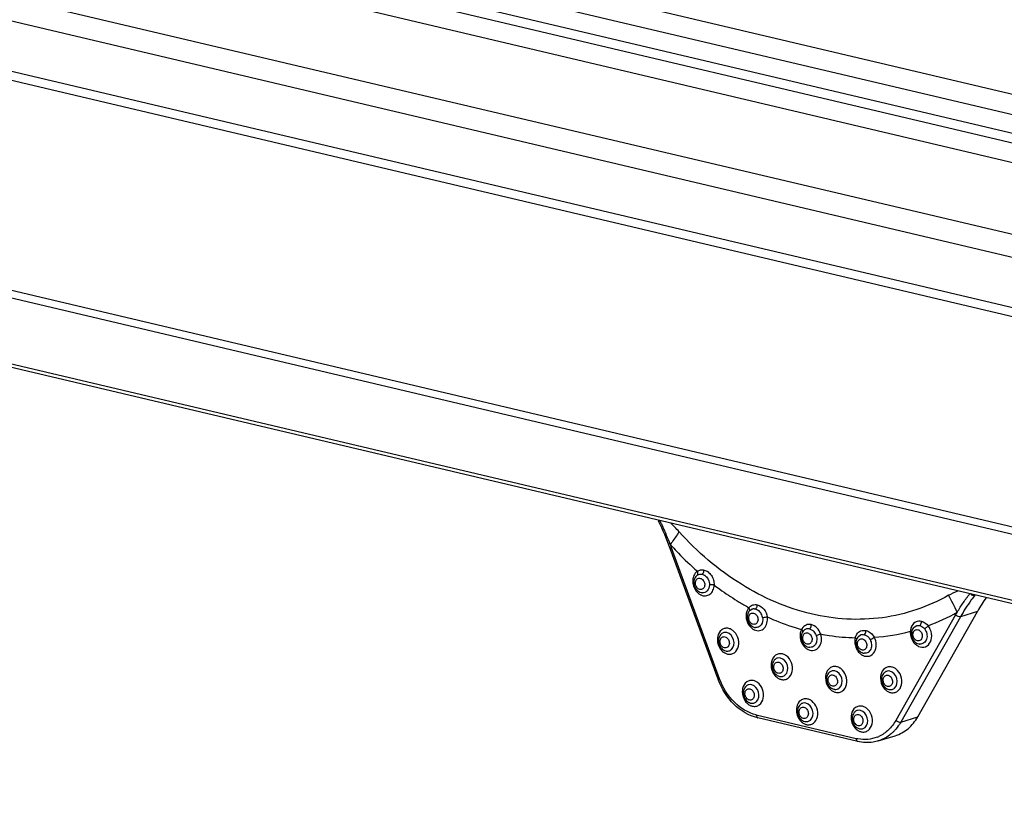
# Model space of a CAD drawing. Units: millimetres. Extents: x 0 to 2970, y 0 to 2100.
# Drawn here: x 473 to 524, y 185 to 226 of the extents above; entities that cross this region are included whole.
import ezdxf

# ---------------------------------------------------------------- set-up
doc = ezdxf.new("R2010")
doc.units = ezdxf.units.MM

msp = doc.modelspace()

# ---------------------------------------------------------------- linework, layer by layer
at = {"color": 7, "linetype": 'Continuous'}
for p, q in [((241.106, 286.025), (573.927, 207.434)), ((241.834, 286.349), (574.69, 207.751)), ((240.632, 285.12), (573.453, 206.53)), ((561.988, 212.759), (261.151, 283.797)), ((560.524, 212.044), (259.3, 283.173)), ((239.479, 281.655), (574.235, 202.608)), ((239.75, 280.399), (574.516, 201.349)), ((241.843, 277.298), (576.721, 198.222)), ((241.947, 276.796), (576.838, 197.717)), ((468.967, 212.28), (564.644, 189.688)), ((469.024, 211.877), (564.703, 189.284)), ((470.83, 208.02), (565.992, 185.549)), ((471.059, 207.791), (566.222, 185.319)), ((508.991, 191.292), (506.503, 198.085)), ((509.061, 191.324), (506.573, 198.117)), ((507.915, 196.706), (507.881, 196.68)), ((521.328, 194.633), (518.225, 189.16)), ((521.582, 194.544), (518.479, 189.071)), ((519.362, 189.344), (522.465, 194.817)), ((522.465, 194.817), (521.582, 194.544)), ((519.171, 194.003), (519.307, 194.079)), ((519.171, 194.003), (519.171, 194.003)), ((513.453, 193.841), (513.452, 193.84)), ((516.292, 193.532), (516.293, 193.533)), ((516.293, 193.533), (516.367, 193.583)), ((516.595, 193.601), (516.58, 193.605)), ((510.975, 189.446), (516.169, 188.22)), ((516.241, 188.061), (511.046, 189.288)), ((518.479, 189.071), (519.362, 189.344)), ((517.309, 188.091), (518.192, 188.364))]:
    msp.add_line(p, q, dxfattribs=at)
for centre, radius, start, end in [((492.287, 192.882), 15.138, 20.1025, 25.9742), ((492.873, 192.979), 14.634, 21.3091, 25.2305), ((492.17, 192.845), 15.338, 20.5825, 20.8208), ((519.587, 210.068), 17.597, 221.9854, 222.4832), ((492.051, 192.8), 15.465, 20.3467, 20.5831), ((492.073, 192.808), 15.441, 20.1098, 20.3466), ((508.024, 196.29), 0.482, 51.4228, 55.8005), ((508.046, 196.318), 0.446, 48.2591, 51.4383), ((508.36, 196.235), 0.621, 233.4434, 240.922), ((508.341, 196.202), 0.583, 240.9495, 245.4053), ((509.53, 189.237), 13.109, 25.0024, 29.3047), ((530.912, 190.033), 9.708, 145.3962, 150.4743), ((517.57, 207.642), 14.432, 238.2473, 238.7537), ((517.44, 207.426), 14.18, 238.7482, 241.1013), ((510.85, 194.643), 0.306, 98.1968, 109.8836), ((510.857, 194.609), 0.339, 89.08, 98.4827), ((510.833, 194.428), 0.473, 8.0313, 11.5705), ((516.369, 203.633), 10.19, 290.2614, 299.6529), ((530.09, 189.666), 10.073, 149.5081, 150.4533), ((511.126, 194.425), 0.619, 233.4437, 241.1876), ((511.108, 194.393), 0.582, 241.2159, 245.7364), ((513.889, 193.588), 0.635, 148.8897, 152.7348), ((519.491, 193.832), 0.498, 150.7212, 158.2759), ((516.505, 193.303), 0.313, 110.3369, 116.2579), ((516.503, 193.307), 0.308, 104.4752, 110.3554), ((516.502, 193.312), 0.303, 98.4052, 104.4428), ((516.39, 203.648), 10.198, 273.9887, 284.6915), ((519.759, 193.724), 0.785, 175.6924, 179.705), ((513.934, 193.396), 0.62, 233.4436, 241.0436), ((513.915, 193.364), 0.583, 241.0714, 245.5565), ((516.918, 193.233), 0.821, 208.425, 216.2971), ((519.659, 193.565), 0.62, 233.4436, 241.1092), ((519.641, 193.533), 0.582, 241.1373, 245.6387), ((509.638, 193.203), 0.623, 233.4258, 241.0458), ((509.611, 193.155), 0.567, 241.0596, 248.4402), ((509.594, 193.111), 0.52, 248.4431, 256.648), ((516.776, 193.09), 0.618, 233.4439, 241.2607), ((516.758, 193.058), 0.582, 241.2892, 245.8269), ((512.43, 191.883), 0.623, 233.4258, 241.0458), ((512.403, 191.834), 0.567, 241.0596, 248.4402), ((512.386, 191.79), 0.52, 248.4431, 256.648), ((515.255, 191.216), 0.623, 233.4258, 241.0458), ((515.228, 191.167), 0.567, 241.0596, 248.4402), ((515.211, 191.123), 0.52, 248.4431, 256.648), ((518.113, 191.202), 0.623, 233.4258, 241.0458), ((518.086, 191.154), 0.567, 241.0596, 248.4402), ((518.069, 191.11), 0.52, 248.4431, 256.648), ((510.931, 190.497), 0.623, 233.4258, 241.0458), ((510.905, 190.449), 0.567, 241.0596, 248.4402), ((510.887, 190.405), 0.52, 248.4431, 256.648), ((511.061, 189.349), 0.0624, 247.2913, 256.8203), ((513.742, 189.54), 0.623, 233.4258, 241.0458), ((513.715, 189.491), 0.567, 241.0596, 248.4402), ((513.698, 189.448), 0.52, 248.4431, 256.648), ((516.626, 190.155), 1.989, 256.711, 259.1479), ((516.581, 189.163), 0.623, 233.4258, 241.0458), ((516.554, 189.115), 0.567, 241.0596, 248.4402), ((516.537, 189.071), 0.52, 248.4431, 256.648), ((516.616, 189.913), 1.745, 291.5623, 294.5864), ((516.612, 190.074), 2.115, 312.9969, 316.9878)]:
    msp.add_arc(centre, radius, start, end, dxfattribs=at)
for points, knots in [([(505.896, 199.512), (505.897, 199.51), (505.902, 199.507), (505.906, 199.518), (505.912, 199.532), (505.919, 199.547), (505.924, 199.556)], [0, 0, 0, 0, 0.095033, 0.214947, 0.428521, 1, 1, 1, 1]), ([(505.945, 199.553), (505.948, 199.547), (505.963, 199.519), (505.977, 199.49), (505.989, 199.467)], [0, 0, 0, 0, 0.200946, 1, 1, 1, 1]), ([(505.989, 199.467), (505.999, 199.448), (506.04, 199.365), (506.08, 199.281), (506.111, 199.217)], [0, 0, 0, 0, 0.23459, 1, 1, 1, 1]), ([(506.962, 198.959), (506.927, 198.904), (506.78, 198.68), (506.626, 198.461), (506.506, 198.297)], [0, 0, 0, 0, 0.24233, 1, 1, 1, 1]), ([(513.831, 194.689), (512.551, 194.991), (510, 196.102), (507.907, 197.909), (506.962, 198.959)], [0, 0, 0, 0, 0.482193, 1, 1, 1, 1]), ([(506.573, 198.117), (506.563, 198.113), (506.546, 198.106), (506.522, 198.097), (506.512, 198.09), (506.503, 198.087), (506.503, 198.085)], [0, 0, 0, 0, 0.417157, 0.733311, 0.92989, 1, 1, 1, 1]), ([(506.609, 198.184), (506.713, 198.07), (507.131, 197.626), (507.572, 197.204), (507.914, 196.903)], [0, 0, 0, 0, 0.252296, 1, 1, 1, 1]), ([(507.914, 196.903), (507.963, 196.937), (508.078, 196.986), (508.203, 196.981), (508.262, 196.967)], [0, 0, 0, 0, 0.497129, 1, 1, 1, 1]), ([(508.163, 196.748), (508.178, 196.758), (508.234, 196.818), (508.26, 196.903), (508.262, 196.967)], [0, 0, 0, 0, 0.213779, 1, 1, 1, 1]), ([(508.262, 196.967), (508.335, 196.947), (508.483, 196.876), (508.654, 196.691), (508.766, 196.453), (508.78, 196.277), (508.785, 196.189)], [0, 0, 0, 0, 0.226994, 0.477291, 0.738725, 1, 1, 1, 1]), ([(507.914, 196.903), (507.89, 196.887), (507.796, 196.81), (507.733, 196.699), (507.706, 196.611)], [0, 0, 0, 0, 0.238942, 1, 1, 1, 1]), ([(507.881, 196.68), (507.815, 196.622), (507.718, 196.454), (507.726, 196.171), (507.859, 195.921), (508.024, 195.819), (508.11, 195.798)], [0, 0, 0, 0, 0.244265, 0.498584, 0.754086, 1, 1, 1, 1]), ([(507.959, 195.992), (507.904, 196.029), (507.819, 196.145), (507.796, 196.344), (507.886, 196.523), (508.015, 196.548), (508.068, 196.535)], [0, 0, 0, 0, 0.267458, 0.541333, 0.780995, 1, 1, 1, 1]), ([(507.942, 196.755), (507.944, 196.766), (507.949, 196.817), (507.932, 196.868), (507.914, 196.903)], [0, 0, 0, 0, 0.221988, 1, 1, 1, 1]), ([(508.148, 196.499), (508.203, 196.462), (508.287, 196.347), (508.311, 196.147), (508.221, 195.969), (508.091, 195.944), (508.039, 195.957)], [0, 0, 0, 0, 0.267458, 0.541333, 0.780995, 1, 1, 1, 1]), ([(508.343, 196.651), (508.371, 196.626), (508.475, 196.513), (508.531, 196.359), (508.54, 196.244)], [0, 0, 0, 0, 0.243908, 1, 1, 1, 1]), ([(508.098, 195.671), (508.174, 195.637), (508.342, 195.602), (508.586, 195.697), (508.747, 195.914), (508.783, 196.095), (508.785, 196.189)], [0, 0, 0, 0, 0.242961, 0.475938, 0.724437, 1, 1, 1, 1]), ([(508.541, 196.193), (508.538, 196.085), (508.484, 195.915), (508.307, 195.795), (508.205, 195.784), (508.157, 195.79)], [0, 0, 0, 0, 0.526338, 0.76401, 1, 1, 1, 1]), ([(508.785, 196.189), (508.766, 196.193), (508.685, 196.204), (508.602, 196.204), (508.541, 196.193)], [0, 0, 0, 0, 0.236673, 1, 1, 1, 1]), ([(508.785, 196.189), (508.882, 196.116), (509.269, 195.829), (509.669, 195.56), (509.975, 195.37)], [0, 0, 0, 0, 0.252198, 1, 1, 1, 1]), ([(520.961, 195.653), (519.912, 195.056), (517.533, 194.247), (515.033, 194.405), (513.831, 194.689)], [0, 0, 0, 0, 0.494226, 1, 1, 1, 1]), ([(521.411, 194.778), (521.462, 194.863), (521.566, 195.031), (521.727, 195.279), (521.868, 195.48), (521.971, 195.616), (522.034, 195.689), (522.063, 195.728), (522.083, 195.742)], [0, 0, 0, 0, 0.252841, 0.504305, 0.75386, 0.877568, 0.939003, 1, 1, 1, 1]), ([(522.338, 195.682), (522.269, 195.593), (521.997, 195.228), (521.752, 194.843), (521.582, 194.544)], [0, 0, 0, 0, 0.24716, 1, 1, 1, 1]), ([(522.11, 195.734), (522.131, 195.701), (522.195, 195.634), (522.282, 195.665), (522.316, 195.686)], [0, 0, 0, 0, 0.497269, 1, 1, 1, 1]), ([(510.588, 195.012), (510.641, 195.073), (510.777, 195.178), (510.949, 195.178), (511.027, 195.16)], [0, 0, 0, 0, 0.502288, 1, 1, 1, 1]), ([(510.621, 194.844), (510.626, 194.85), (510.643, 194.88), (510.637, 194.918), (510.628, 194.943)], [0, 0, 0, 0, 0.210962, 1, 1, 1, 1]), ([(510.93, 194.939), (510.944, 194.95), (511, 195.011), (511.026, 195.096), (511.027, 195.16)], [0, 0, 0, 0, 0.213682, 1, 1, 1, 1]), ([(511.027, 195.16), (511.155, 195.119), (511.405, 194.954), (511.518, 194.678), (511.543, 194.532)], [0, 0, 0, 0, 0.475026, 1, 1, 1, 1]), ([(510.546, 194.737), (510.48, 194.601), (510.48, 194.26), (510.734, 194.024), (510.878, 193.99)], [0, 0, 0, 0, 0.504735, 1, 1, 1, 1]), ([(510.726, 194.184), (510.681, 194.215), (510.606, 194.306), (510.566, 194.471), (510.6, 194.632), (510.68, 194.706), (510.724, 194.722)], [0, 0, 0, 0, 0.258715, 0.529192, 0.779957, 1, 1, 1, 1]), ([(510.916, 194.691), (510.971, 194.654), (511.055, 194.539), (511.078, 194.339), (510.988, 194.161), (510.859, 194.136), (510.806, 194.148)], [0, 0, 0, 0, 0.267458, 0.541333, 0.780995, 1, 1, 1, 1]), ([(510.869, 193.862), (510.953, 193.824), (511.147, 193.79), (511.411, 193.933), (511.554, 194.21), (511.559, 194.424), (511.542, 194.533)], [0, 0, 0, 0, 0.237136, 0.467103, 0.719466, 1, 1, 1, 1]), ([(511.301, 194.494), (511.321, 194.367), (511.29, 194.156), (511.098, 193.992), (510.98, 193.975), (510.924, 193.982)], [0, 0, 0, 0, 0.53284, 0.769046, 1, 1, 1, 1]), ([(511.301, 194.494), (511.319, 194.498), (511.399, 194.515), (511.48, 194.528), (511.543, 194.532)], [0, 0, 0, 0, 0.229446, 1, 1, 1, 1]), ([(511.542, 194.533), (511.688, 194.466), (512.269, 194.216), (512.869, 194.007), (513.324, 193.879)], [0, 0, 0, 0, 0.253116, 1, 1, 1, 1]), ([(521.582, 194.544), (521.543, 194.532), (521.445, 194.552), (521.365, 194.599), (521.328, 194.633)], [0, 0, 0, 0, 0.447452, 1, 1, 1, 1]), ([(509.54, 193.931), (509.479, 193.946), (509.349, 193.951), (509.105, 193.846), (508.998, 193.654), (508.969, 193.524)], [0, 0, 0, 0, 0.244351, 0.48433, 1, 1, 1, 1]), ([(509.747, 193.833), (509.731, 193.845), (509.667, 193.887), (509.595, 193.918), (509.54, 193.931)], [0, 0, 0, 0, 0.259343, 1, 1, 1, 1]), ([(513.832, 194.131), (513.742, 194.153), (513.539, 194.139), (513.394, 193.998), (513.345, 193.916)], [0, 0, 0, 0, 0.493715, 1, 1, 1, 1]), ([(513.737, 193.91), (513.688, 193.921), (513.583, 193.924), (513.49, 193.874), (513.453, 193.841)], [0, 0, 0, 0, 0.504203, 1, 1, 1, 1]), ([(513.737, 193.91), (513.751, 193.92), (513.806, 193.982), (513.831, 194.067), (513.832, 194.131)], [0, 0, 0, 0, 0.213053, 1, 1, 1, 1]), ([(514.314, 193.645), (514.274, 193.762), (514.154, 193.977), (513.94, 194.1), (513.832, 194.131)], [0, 0, 0, 0, 0.525163, 1, 1, 1, 1]), ([(513.869, 193.852), (513.893, 193.836), (513.987, 193.76), (514.052, 193.652), (514.082, 193.567)], [0, 0, 0, 0, 0.240097, 1, 1, 1, 1]), ([(519.171, 194.003), (519.109, 193.945), (519.05, 193.838), (519.032, 193.725), (519.03, 193.696)], [0, 0, 0, 0, 0.743044, 1, 1, 1, 1]), ([(519.556, 194.3), (519.51, 194.318), (519.408, 194.32), (519.22, 194.267), (519.104, 194.16), (519.056, 194.076)], [0, 0, 0, 0, 0.254656, 0.500334, 1, 1, 1, 1]), ([(519.258, 193.324), (519.204, 193.361), (519.119, 193.477), (519.096, 193.676), (519.186, 193.854), (519.315, 193.879), (519.368, 193.867)], [0, 0, 0, 0, 0.267458, 0.541333, 0.780995, 1, 1, 1, 1]), ([(519.4, 193.002), (519.51, 192.953), (519.786, 192.931), (520.075, 193.245), (520.111, 193.677), (519.992, 193.958), (519.898, 194.073)], [0, 0, 0, 0, 0.225439, 0.455121, 0.72129, 1, 1, 1, 1]), ([(519.706, 193.922), (519.766, 193.847), (519.849, 193.668), (519.845, 193.387), (519.703, 193.157), (519.532, 193.113), (519.456, 193.122)], [0, 0, 0, 0, 0.275991, 0.54458, 0.781078, 1, 1, 1, 1]), ([(519.463, 194.08), (519.477, 194.09), (519.531, 194.152), (519.555, 194.236), (519.556, 194.3)], [0, 0, 0, 0, 0.210981, 1, 1, 1, 1]), ([(519.463, 194.08), (519.486, 194.075), (519.579, 194.044), (519.659, 193.979), (519.706, 193.922)], [0, 0, 0, 0, 0.237593, 1, 1, 1, 1]), ([(519.556, 194.3), (519.588, 194.293), (519.72, 194.248), (519.832, 194.156), (519.898, 194.073)], [0, 0, 0, 0, 0.238251, 1, 1, 1, 1]), ([(519.706, 193.922), (519.723, 193.93), (519.793, 193.971), (519.857, 194.025), (519.898, 194.073)], [0, 0, 0, 0, 0.225834, 1, 1, 1, 1]), ([(508.969, 193.524), (508.957, 193.469), (508.933, 193.24), (509.01, 193.003), (509.111, 192.863)], [0, 0, 0, 0, 0.245707, 1, 1, 1, 1]), ([(509.158, 193.648), (509.092, 193.59), (508.995, 193.422), (509.003, 193.139), (509.136, 192.888), (509.301, 192.786), (509.388, 192.766)], [0, 0, 0, 0, 0.244265, 0.498584, 0.754086, 1, 1, 1, 1]), ([(509.236, 192.96), (509.181, 192.997), (509.096, 193.113), (509.073, 193.312), (509.163, 193.49), (509.292, 193.515), (509.345, 193.503)], [0, 0, 0, 0, 0.267458, 0.541333, 0.780995, 1, 1, 1, 1]), ([(509.442, 193.717), (509.393, 193.729), (509.288, 193.73), (509.196, 193.681), (509.158, 193.648)], [0, 0, 0, 0, 0.502693, 1, 1, 1, 1]), ([(509.425, 193.467), (509.48, 193.43), (509.564, 193.314), (509.588, 193.115), (509.498, 192.937), (509.369, 192.912), (509.316, 192.924)], [0, 0, 0, 0, 0.267458, 0.541333, 0.780995, 1, 1, 1, 1]), ([(509.685, 192.838), (509.81, 192.953), (509.879, 193.364), (509.611, 193.677), (509.442, 193.717)], [0, 0, 0, 0, 0.496065, 1, 1, 1, 1]), ([(509.474, 192.605), (509.535, 192.591), (509.664, 192.586), (509.91, 192.691), (510.095, 193.026), (510.049, 193.478), (509.867, 193.744), (509.747, 193.833)], [0, 0, 0, 0, 0.112551, 0.223087, 0.460608, 0.732378, 1, 1, 1, 1]), ([(513.261, 193.696), (513.255, 193.662), (513.239, 193.523), (513.26, 193.381), (513.294, 193.281)], [0, 0, 0, 0, 0.244027, 1, 1, 1, 1]), ([(513.452, 193.84), (513.386, 193.781), (513.292, 193.613), (513.302, 193.331), (513.435, 193.082), (513.599, 192.981), (513.685, 192.961)], [0, 0, 0, 0, 0.244379, 0.498742, 0.754153, 1, 1, 1, 1]), ([(513.383, 193.75), (513.386, 193.755), (513.394, 193.779), (513.383, 193.806), (513.373, 193.823)], [0, 0, 0, 0, 0.211645, 1, 1, 1, 1]), ([(513.533, 193.155), (513.478, 193.192), (513.394, 193.308), (513.37, 193.507), (513.46, 193.685), (513.59, 193.71), (513.642, 193.698)], [0, 0, 0, 0, 0.267458, 0.541333, 0.780995, 1, 1, 1, 1]), ([(513.722, 193.662), (513.777, 193.625), (513.862, 193.509), (513.885, 193.31), (513.795, 193.132), (513.666, 193.107), (513.613, 193.119)], [0, 0, 0, 0, 0.267458, 0.541333, 0.780995, 1, 1, 1, 1]), ([(513.674, 192.833), (513.767, 192.791), (513.986, 192.759), (514.266, 192.952), (514.383, 193.285), (514.354, 193.528), (514.314, 193.645)], [0, 0, 0, 0, 0.232464, 0.460839, 0.717345, 1, 1, 1, 1]), ([(514.082, 193.567), (514.108, 193.492), (514.13, 193.339), (514.073, 193.123), (513.929, 192.969), (513.793, 192.945), (513.731, 192.953)], [0, 0, 0, 0, 0.281528, 0.542304, 0.77559, 1, 1, 1, 1]), ([(514.082, 193.567), (514.1, 193.572), (514.178, 193.598), (514.255, 193.624), (514.314, 193.645)], [0, 0, 0, 0, 0.230108, 1, 1, 1, 1]), ([(514.314, 193.645), (514.464, 193.617), (515.061, 193.515), (515.666, 193.462), (516.119, 193.452)], [0, 0, 0, 0, 0.252427, 1, 1, 1, 1]), ([(516.293, 193.533), (516.228, 193.473), (516.135, 193.306), (516.145, 193.025), (516.279, 192.777), (516.442, 192.676), (516.528, 192.656)], [0, 0, 0, 0, 0.244456, 0.498848, 0.754198, 1, 1, 1, 1]), ([(516.195, 193.628), (516.244, 193.704), (516.392, 193.834), (516.585, 193.843), (516.674, 193.827)], [0, 0, 0, 0, 0.501899, 1, 1, 1, 1]), ([(516.376, 192.85), (516.321, 192.887), (516.237, 193.003), (516.213, 193.202), (516.304, 193.38), (516.433, 193.405), (516.485, 193.393)], [0, 0, 0, 0, 0.267458, 0.541333, 0.780995, 1, 1, 1, 1]), ([(516.566, 193.357), (516.62, 193.32), (516.705, 193.204), (516.728, 193.005), (516.638, 192.827), (516.509, 192.802), (516.456, 192.814)], [0, 0, 0, 0, 0.267458, 0.541333, 0.780995, 1, 1, 1, 1]), ([(516.52, 192.527), (516.621, 192.482), (516.866, 192.455), (517.154, 192.706), (517.235, 193.089), (517.164, 193.354), (517.099, 193.474)], [0, 0, 0, 0, 0.228408, 0.456702, 0.717881, 1, 1, 1, 1]), ([(516.884, 193.358), (516.925, 193.281), (516.975, 193.112), (516.941, 192.863), (516.795, 192.672), (516.643, 192.64), (516.574, 192.648)], [0, 0, 0, 0, 0.280111, 0.544729, 0.778883, 1, 1, 1, 1]), ([(516.58, 193.605), (516.594, 193.616), (516.649, 193.678), (516.673, 193.762), (516.674, 193.827)], [0, 0, 0, 0, 0.212049, 1, 1, 1, 1]), ([(516.674, 193.827), (516.761, 193.805), (516.936, 193.715), (517.052, 193.561), (517.099, 193.474)], [0, 0, 0, 0, 0.477164, 1, 1, 1, 1]), ([(516.711, 193.546), (516.728, 193.534), (516.796, 193.482), (516.852, 193.414), (516.884, 193.358)], [0, 0, 0, 0, 0.24112, 1, 1, 1, 1]), ([(516.884, 193.358), (516.901, 193.365), (516.976, 193.398), (517.047, 193.438), (517.099, 193.474)], [0, 0, 0, 0, 0.228888, 1, 1, 1, 1]), ([(519.049, 193.75), (519.045, 193.754), (519.023, 193.769), (518.997, 193.777), (518.976, 193.783)], [0, 0, 0, 0, 0.192712, 1, 1, 1, 1]), ([(519.03, 193.696), (519.02, 193.574), (519.083, 193.321), (519.295, 193.157), (519.41, 193.13)], [0, 0, 0, 0, 0.509097, 1, 1, 1, 1]), ([(519.448, 193.831), (519.503, 193.794), (519.587, 193.679), (519.611, 193.479), (519.52, 193.301), (519.391, 193.276), (519.339, 193.288)], [0, 0, 0, 0, 0.267458, 0.541333, 0.780995, 1, 1, 1, 1]), ([(512.332, 192.61), (512.271, 192.625), (512.141, 192.63), (511.897, 192.525), (511.79, 192.333), (511.761, 192.203)], [0, 0, 0, 0, 0.244351, 0.48433, 1, 1, 1, 1]), ([(511.95, 192.327), (511.884, 192.269), (511.788, 192.101), (511.796, 191.818), (511.928, 191.567), (512.093, 191.466), (512.18, 191.445)], [0, 0, 0, 0, 0.244265, 0.498584, 0.754086, 1, 1, 1, 1]), ([(512.235, 192.396), (512.186, 192.408), (512.081, 192.41), (511.988, 192.36), (511.95, 192.327)], [0, 0, 0, 0, 0.502689, 1, 1, 1, 1]), ([(512.477, 191.518), (512.602, 191.633), (512.671, 192.044), (512.403, 192.356), (512.235, 192.396)], [0, 0, 0, 0, 0.496065, 1, 1, 1, 1]), ([(512.266, 191.284), (512.327, 191.27), (512.457, 191.265), (512.702, 191.37), (512.887, 191.705), (512.841, 192.157), (512.659, 192.423), (512.539, 192.512)], [0, 0, 0, 0, 0.112551, 0.223087, 0.460608, 0.732378, 1, 1, 1, 1]), ([(512.539, 192.512), (512.523, 192.524), (512.459, 192.567), (512.387, 192.597), (512.332, 192.61)], [0, 0, 0, 0, 0.259343, 1, 1, 1, 1]), ([(511.761, 192.203), (511.749, 192.148), (511.725, 191.919), (511.802, 191.682), (511.903, 191.542)], [0, 0, 0, 0, 0.245707, 1, 1, 1, 1]), ([(512.028, 191.639), (511.973, 191.676), (511.889, 191.792), (511.865, 191.991), (511.955, 192.169), (512.084, 192.195), (512.137, 192.182)], [0, 0, 0, 0, 0.267458, 0.541333, 0.780995, 1, 1, 1, 1]), ([(512.217, 192.146), (512.272, 192.109), (512.356, 191.994), (512.38, 191.794), (512.29, 191.616), (512.161, 191.591), (512.108, 191.603)], [0, 0, 0, 0, 0.267458, 0.541333, 0.780995, 1, 1, 1, 1]), ([(515.157, 191.943), (515.096, 191.958), (514.966, 191.963), (514.722, 191.858), (514.615, 191.666), (514.586, 191.536)], [0, 0, 0, 0, 0.244351, 0.48433, 1, 1, 1, 1]), ([(515.091, 190.617), (515.152, 190.603), (515.282, 190.598), (515.527, 190.703), (515.712, 191.038), (515.666, 191.49), (515.484, 191.756), (515.364, 191.845)], [0, 0, 0, 0, 0.112551, 0.223087, 0.460608, 0.732378, 1, 1, 1, 1]), ([(515.364, 191.845), (515.348, 191.857), (515.284, 191.9), (515.212, 191.93), (515.157, 191.943)], [0, 0, 0, 0, 0.259343, 1, 1, 1, 1]), ([(518.015, 191.93), (517.954, 191.944), (517.824, 191.949), (517.58, 191.844), (517.473, 191.653), (517.444, 191.523)], [0, 0, 0, 0, 0.244351, 0.48433, 1, 1, 1, 1]), ([(517.948, 190.604), (518.01, 190.589), (518.139, 190.584), (518.384, 190.69), (518.57, 191.025), (518.524, 191.477), (518.342, 191.742), (518.222, 191.832)], [0, 0, 0, 0, 0.112551, 0.223087, 0.460608, 0.732378, 1, 1, 1, 1]), ([(518.222, 191.832), (518.206, 191.843), (518.142, 191.886), (518.07, 191.917), (518.015, 191.93)], [0, 0, 0, 0, 0.259343, 1, 1, 1, 1]), ([(508.991, 191.292), (508.99, 191.293), (509, 191.297), (509.01, 191.303), (509.034, 191.313), (509.051, 191.32), (509.061, 191.324)], [0, 0, 0, 0, 0.07011, 0.266689, 0.582843, 1, 1, 1, 1]), ([(511.046, 189.288), (510.588, 189.396), (509.698, 189.937), (509.168, 190.808), (508.991, 191.292)], [0, 0, 0, 0, 0.477412, 1, 1, 1, 1]), ([(510.975, 189.446), (510.55, 189.546), (509.721, 190.056), (509.227, 190.869), (509.061, 191.324)], [0, 0, 0, 0, 0.473951, 1, 1, 1, 1]), ([(514.586, 191.536), (514.574, 191.481), (514.55, 191.252), (514.627, 191.015), (514.728, 190.875)], [0, 0, 0, 0, 0.245707, 1, 1, 1, 1]), ([(514.775, 191.66), (514.709, 191.602), (514.613, 191.434), (514.621, 191.151), (514.753, 190.9), (514.918, 190.798), (515.005, 190.778)], [0, 0, 0, 0, 0.244265, 0.498584, 0.754086, 1, 1, 1, 1]), ([(514.853, 190.972), (514.798, 191.009), (514.714, 191.125), (514.69, 191.324), (514.78, 191.502), (514.909, 191.528), (514.962, 191.515)], [0, 0, 0, 0, 0.267458, 0.541333, 0.780995, 1, 1, 1, 1]), ([(515.06, 191.729), (515.01, 191.741), (514.906, 191.743), (514.813, 191.693), (514.775, 191.66)], [0, 0, 0, 0, 0.502719, 1, 1, 1, 1]), ([(515.042, 191.479), (515.097, 191.442), (515.181, 191.327), (515.205, 191.127), (515.115, 190.949), (514.986, 190.924), (514.933, 190.936)], [0, 0, 0, 0, 0.267458, 0.541333, 0.780995, 1, 1, 1, 1]), ([(515.3, 190.849), (515.427, 190.963), (515.497, 191.376), (515.228, 191.689), (515.06, 191.729)], [0, 0, 0, 0, 0.495783, 1, 1, 1, 1]), ([(517.444, 191.523), (517.431, 191.468), (517.408, 191.239), (517.485, 191.002), (517.586, 190.862)], [0, 0, 0, 0, 0.245707, 1, 1, 1, 1]), ([(517.633, 191.647), (517.566, 191.589), (517.47, 191.421), (517.478, 191.137), (517.611, 190.887), (517.776, 190.785), (517.862, 190.765)], [0, 0, 0, 0, 0.244265, 0.498584, 0.754086, 1, 1, 1, 1]), ([(517.711, 190.959), (517.656, 190.996), (517.571, 191.111), (517.548, 191.311), (517.638, 191.489), (517.767, 191.514), (517.82, 191.502)], [0, 0, 0, 0, 0.267458, 0.541333, 0.780995, 1, 1, 1, 1]), ([(517.917, 191.716), (517.868, 191.727), (517.763, 191.729), (517.671, 191.68), (517.633, 191.647)], [0, 0, 0, 0, 0.502719, 1, 1, 1, 1]), ([(517.9, 191.466), (517.955, 191.429), (518.039, 191.313), (518.063, 191.114), (517.973, 190.936), (517.843, 190.91), (517.791, 190.923)], [0, 0, 0, 0, 0.267458, 0.541333, 0.780995, 1, 1, 1, 1]), ([(518.158, 190.836), (518.285, 190.95), (518.355, 191.362), (518.086, 191.676), (517.917, 191.716)], [0, 0, 0, 0, 0.495869, 1, 1, 1, 1]), ([(510.262, 190.818), (510.25, 190.763), (510.227, 190.534), (510.303, 190.297), (510.404, 190.157)], [0, 0, 0, 0, 0.245707, 1, 1, 1, 1]), ([(510.834, 191.225), (510.772, 191.239), (510.643, 191.244), (510.398, 191.139), (510.291, 190.948), (510.262, 190.818)], [0, 0, 0, 0, 0.244351, 0.48433, 1, 1, 1, 1]), ([(510.452, 190.942), (510.385, 190.884), (510.289, 190.716), (510.297, 190.433), (510.43, 190.182), (510.594, 190.08), (510.681, 190.06)], [0, 0, 0, 0, 0.244265, 0.498584, 0.754086, 1, 1, 1, 1]), ([(510.529, 190.254), (510.474, 190.291), (510.39, 190.406), (510.366, 190.606), (510.456, 190.784), (510.586, 190.809), (510.638, 190.797)], [0, 0, 0, 0, 0.267458, 0.541333, 0.780995, 1, 1, 1, 1]), ([(510.736, 191.011), (510.687, 191.022), (510.582, 191.024), (510.489, 190.975), (510.452, 190.942)], [0, 0, 0, 0, 0.502717, 1, 1, 1, 1]), ([(510.977, 190.131), (511.103, 190.246), (511.173, 190.657), (510.904, 190.971), (510.736, 191.011)], [0, 0, 0, 0, 0.495883, 1, 1, 1, 1]), ([(510.767, 189.899), (510.828, 189.884), (510.958, 189.879), (511.203, 189.985), (511.388, 190.32), (511.342, 190.772), (511.161, 191.037), (511.04, 191.127)], [0, 0, 0, 0, 0.112551, 0.223087, 0.460608, 0.732378, 1, 1, 1, 1]), ([(511.04, 191.127), (511.024, 191.139), (510.961, 191.181), (510.889, 191.212), (510.834, 191.225)], [0, 0, 0, 0, 0.259343, 1, 1, 1, 1]), ([(510.718, 190.761), (510.773, 190.724), (510.858, 190.608), (510.881, 190.409), (510.791, 190.231), (510.662, 190.205), (510.609, 190.218)], [0, 0, 0, 0, 0.267458, 0.541333, 0.780995, 1, 1, 1, 1]), ([(513.644, 190.268), (513.583, 190.282), (513.453, 190.287), (513.208, 190.182), (513.102, 189.99), (513.073, 189.86)], [0, 0, 0, 0, 0.244351, 0.48433, 1, 1, 1, 1]), ([(513.851, 190.169), (513.835, 190.181), (513.771, 190.224), (513.699, 190.254), (513.644, 190.268)], [0, 0, 0, 0, 0.259343, 1, 1, 1, 1]), ([(513.073, 189.86), (513.06, 189.805), (513.037, 189.577), (513.114, 189.339), (513.215, 189.199)], [0, 0, 0, 0, 0.245707, 1, 1, 1, 1]), ([(513.262, 189.984), (513.195, 189.926), (513.099, 189.758), (513.107, 189.475), (513.24, 189.225), (513.405, 189.123), (513.491, 189.102)], [0, 0, 0, 0, 0.244265, 0.498584, 0.754086, 1, 1, 1, 1]), ([(513.339, 189.296), (513.285, 189.333), (513.2, 189.449), (513.177, 189.648), (513.267, 189.827), (513.396, 189.852), (513.449, 189.839)], [0, 0, 0, 0, 0.267458, 0.541333, 0.780995, 1, 1, 1, 1]), ([(513.546, 190.053), (513.497, 190.065), (513.392, 190.067), (513.3, 190.017), (513.262, 189.984)], [0, 0, 0, 0, 0.502693, 1, 1, 1, 1]), ([(513.529, 189.803), (513.584, 189.766), (513.668, 189.651), (513.692, 189.451), (513.601, 189.273), (513.472, 189.248), (513.42, 189.261)], [0, 0, 0, 0, 0.267458, 0.541333, 0.780995, 1, 1, 1, 1]), ([(513.787, 189.174), (513.913, 189.288), (513.984, 189.7), (513.715, 190.014), (513.546, 190.053)], [0, 0, 0, 0, 0.495801, 1, 1, 1, 1]), ([(513.577, 188.942), (513.639, 188.927), (513.768, 188.922), (514.013, 189.028), (514.199, 189.363), (514.153, 189.814), (513.971, 190.08), (513.851, 190.169)], [0, 0, 0, 0, 0.112551, 0.223087, 0.460608, 0.732378, 1, 1, 1, 1]), ([(516.483, 189.891), (516.422, 189.905), (516.293, 189.91), (516.048, 189.805), (515.941, 189.614), (515.912, 189.484)], [0, 0, 0, 0, 0.244351, 0.48433, 1, 1, 1, 1]), ([(516.417, 188.565), (516.478, 188.55), (516.608, 188.545), (516.853, 188.651), (517.038, 188.986), (516.992, 189.438), (516.811, 189.703), (516.69, 189.793)], [0, 0, 0, 0, 0.112551, 0.223087, 0.460608, 0.732378, 1, 1, 1, 1]), ([(516.69, 189.793), (516.674, 189.804), (516.611, 189.847), (516.539, 189.878), (516.483, 189.891)], [0, 0, 0, 0, 0.259343, 1, 1, 1, 1]), ([(510.975, 189.446), (510.974, 189.428), (510.975, 189.373), (511, 189.306), (511.037, 189.291)], [0, 0, 0, 0, 0.313228, 1, 1, 1, 1]), ([(515.912, 189.484), (515.9, 189.429), (515.877, 189.2), (515.953, 188.963), (516.054, 188.823)], [0, 0, 0, 0, 0.245707, 1, 1, 1, 1]), ([(516.102, 189.608), (516.035, 189.55), (515.939, 189.382), (515.947, 189.098), (516.08, 188.848), (516.244, 188.746), (516.331, 188.726)], [0, 0, 0, 0, 0.244265, 0.498584, 0.754086, 1, 1, 1, 1]), ([(516.179, 188.92), (516.124, 188.957), (516.04, 189.072), (516.016, 189.272), (516.106, 189.45), (516.236, 189.475), (516.288, 189.463)], [0, 0, 0, 0, 0.267458, 0.541333, 0.780995, 1, 1, 1, 1]), ([(516.386, 189.677), (516.337, 189.688), (516.232, 189.69), (516.139, 189.641), (516.102, 189.608)], [0, 0, 0, 0, 0.502689, 1, 1, 1, 1]), ([(516.368, 189.427), (516.423, 189.39), (516.508, 189.274), (516.531, 189.075), (516.441, 188.897), (516.312, 188.871), (516.259, 188.884)], [0, 0, 0, 0, 0.267458, 0.541333, 0.780995, 1, 1, 1, 1]), ([(516.626, 188.797), (516.753, 188.911), (516.823, 189.323), (516.555, 189.637), (516.386, 189.677)], [0, 0, 0, 0, 0.495783, 1, 1, 1, 1]), ([(518.192, 188.364), (518.433, 188.439), (518.9, 188.698), (519.231, 189.112), (519.362, 189.344)], [0, 0, 0, 0, 0.486663, 1, 1, 1, 1]), ([(518.225, 189.16), (518.121, 188.977), (517.869, 188.646), (517.524, 188.409), (517.342, 188.326)], [0, 0, 0, 0, 0.512553, 1, 1, 1, 1]), ([(518.479, 189.071), (518.457, 189.03), (518.363, 188.875), (518.251, 188.73), (518.159, 188.631)], [0, 0, 0, 0, 0.254607, 1, 1, 1, 1]), ([(518.225, 189.16), (518.262, 189.126), (518.342, 189.078), (518.44, 189.058), (518.479, 189.071)], [0, 0, 0, 0, 0.552548, 1, 1, 1, 1]), ([(516.241, 188.061), (516.229, 188.064), (516.175, 188.097), (516.167, 188.171), (516.169, 188.22)], [0, 0, 0, 0, 0.196406, 1, 1, 1, 1]), ([(517.258, 188.29), (517.101, 188.228), (516.765, 188.149), (516.421, 188.169), (516.252, 188.202)], [0, 0, 0, 0, 0.494317, 1, 1, 1, 1]), ([(518.055, 188.527), (518.001, 188.477), (517.779, 188.291), (517.515, 188.155), (517.309, 188.091)], [0, 0, 0, 0, 0.254939, 1, 1, 1, 1]), ([(517.309, 188.091), (517.224, 188.065), (516.875, 187.982), (516.504, 187.999), (516.241, 188.061)], [0, 0, 0, 0, 0.247812, 1, 1, 1, 1])]:
    msp.add_open_spline(points, degree=3, knots=knots, dxfattribs=at)
for points in [[(506.962, 198.959), (506.819, 199.118), (506.67, 199.274), (506.512, 199.42)], [(507.674, 196.412), (507.67, 196.22), (507.737, 196.016), (507.857, 195.865)], [(507.706, 196.611), (507.686, 196.547), (507.676, 196.479), (507.674, 196.412)], [(507.915, 196.706), (507.962, 196.737), (508.02, 196.756), (508.076, 196.758)], [(507.915, 196.706), (507.929, 196.718), (507.938, 196.737), (507.942, 196.755)], [(508.068, 196.535), (508.096, 196.529), (508.124, 196.516), (508.148, 196.499)], [(508.076, 196.758), (508.105, 196.758), (508.135, 196.755), (508.163, 196.748)], [(508.163, 196.748), (508.21, 196.737), (508.255, 196.716), (508.295, 196.689)], [(508.039, 195.957), (508.01, 195.963), (507.983, 195.976), (507.959, 195.992)], [(508.54, 196.244), (508.541, 196.227), (508.542, 196.21), (508.54, 196.194)], [(520.961, 195.653), (521.12, 195.743), (521.284, 195.825), (521.455, 195.891)], [(507.857, 195.865), (507.895, 195.817), (507.94, 195.773), (507.99, 195.736)], [(508.11, 195.798), (508.126, 195.795), (508.141, 195.791), (508.157, 195.791)], [(510.588, 195.012), (510.547, 194.965), (510.515, 194.911), (510.492, 194.854)], [(510.649, 194.873), (510.606, 194.835), (510.571, 194.788), (510.546, 194.737)], [(510.628, 194.943), (510.618, 194.968), (510.604, 194.991), (510.588, 195.012)], [(510.649, 194.873), (510.678, 194.897), (510.711, 194.917), (510.746, 194.93)], [(510.862, 194.949), (510.885, 194.948), (510.908, 194.945), (510.93, 194.939)], [(510.987, 194.921), (510.969, 194.928), (510.95, 194.935), (510.93, 194.939)], [(510.987, 194.921), (511.013, 194.91), (511.039, 194.897), (511.062, 194.881)], [(511.161, 194.793), (511.132, 194.826), (511.099, 194.856), (511.062, 194.881)], [(510.446, 194.661), (510.439, 194.592), (510.441, 194.521), (510.452, 194.452)], [(510.492, 194.854), (510.467, 194.793), (510.452, 194.727), (510.446, 194.661)], [(510.452, 194.452), (510.474, 194.315), (510.531, 194.178), (510.616, 194.068)], [(510.724, 194.722), (510.759, 194.734), (510.799, 194.736), (510.836, 194.727)], [(510.836, 194.727), (510.864, 194.72), (510.891, 194.708), (510.916, 194.691)], [(511.188, 194.759), (511.18, 194.77), (511.171, 194.782), (511.16, 194.792)], [(511.204, 194.736), (511.199, 194.744), (511.194, 194.751), (511.188, 194.759)], [(511.296, 194.523), (511.279, 194.598), (511.247, 194.672), (511.204, 194.736)], [(510.616, 194.068), (510.657, 194.015), (510.704, 193.967), (510.758, 193.928)], [(510.806, 194.148), (510.778, 194.155), (510.751, 194.168), (510.726, 194.184)], [(510.878, 193.99), (510.893, 193.987), (510.909, 193.983), (510.924, 193.983)], [(513.324, 193.879), (513.294, 193.822), (513.273, 193.759), (513.261, 193.696)], [(513.373, 193.823), (513.36, 193.844), (513.343, 193.863), (513.324, 193.879)], [(513.737, 193.91), (513.784, 193.899), (513.829, 193.878), (513.869, 193.852)], [(519.028, 194.016), (518.999, 193.942), (518.986, 193.862), (518.976, 193.783)], [(519.307, 194.079), (519.358, 194.091), (519.413, 194.091), (519.463, 194.08)], [(519.368, 193.867), (519.396, 193.86), (519.424, 193.848), (519.448, 193.831)], [(509.345, 193.503), (509.373, 193.496), (509.401, 193.483), (509.425, 193.467)], [(513.642, 193.698), (513.671, 193.691), (513.698, 193.678), (513.722, 193.662)], [(516.119, 193.452), (516.101, 193.387), (516.092, 193.318), (516.092, 193.251)], [(516.119, 193.452), (516.135, 193.514), (516.16, 193.574), (516.195, 193.628)], [(516.119, 193.452), (516.138, 193.441), (516.157, 193.428), (516.173, 193.412)], [(516.173, 193.412), (516.182, 193.403), (516.19, 193.393), (516.193, 193.381)], [(516.458, 193.612), (516.498, 193.618), (516.541, 193.615), (516.58, 193.605)], [(516.485, 193.393), (516.514, 193.386), (516.541, 193.374), (516.566, 193.357)], [(516.595, 193.601), (516.636, 193.589), (516.675, 193.57), (516.711, 193.546)], [(518.974, 193.728), (518.973, 193.539), (519.042, 193.338), (519.161, 193.191)], [(509.111, 192.863), (509.155, 192.803), (509.207, 192.748), (509.267, 192.703)], [(509.316, 192.924), (509.287, 192.931), (509.26, 192.943), (509.236, 192.96)], [(509.549, 192.765), (509.599, 192.777), (509.647, 192.804), (509.685, 192.838)], [(513.294, 193.281), (513.329, 193.18), (513.382, 193.083), (513.453, 193.002)], [(513.453, 193.002), (513.486, 192.964), (513.524, 192.929), (513.564, 192.898)], [(513.613, 193.119), (513.585, 193.126), (513.557, 193.138), (513.533, 193.155)], [(513.685, 192.961), (513.7, 192.957), (513.716, 192.954), (513.731, 192.954)], [(516.092, 193.251), (516.091, 193.11), (516.129, 192.966), (516.196, 192.842)], [(516.456, 192.814), (516.428, 192.821), (516.4, 192.834), (516.376, 192.85)], [(519.161, 193.191), (519.199, 193.145), (519.242, 193.103), (519.29, 193.068)], [(519.339, 193.288), (519.31, 193.295), (519.283, 193.308), (519.258, 193.324)], [(519.41, 193.13), (519.425, 193.126), (519.441, 193.123), (519.456, 193.123)], [(509.388, 192.766), (509.403, 192.762), (509.418, 192.759), (509.434, 192.759)], [(509.434, 192.758), (509.472, 192.753), (509.512, 192.755), (509.549, 192.765)], [(516.256, 192.747), (516.299, 192.689), (516.35, 192.636), (516.408, 192.593)], [(516.528, 192.656), (516.543, 192.652), (516.559, 192.649), (516.574, 192.649)], [(512.137, 192.182), (512.166, 192.175), (512.193, 192.163), (512.217, 192.146)], [(511.903, 191.542), (511.947, 191.482), (511.999, 191.427), (512.059, 191.383)], [(512.108, 191.603), (512.079, 191.61), (512.052, 191.623), (512.028, 191.639)], [(512.18, 191.445), (512.195, 191.442), (512.21, 191.438), (512.226, 191.438)], [(512.226, 191.437), (512.264, 191.433), (512.304, 191.435), (512.341, 191.444)], [(512.341, 191.444), (512.391, 191.457), (512.439, 191.483), (512.477, 191.518)], [(514.962, 191.515), (514.99, 191.508), (515.018, 191.496), (515.042, 191.479)], [(517.82, 191.502), (517.848, 191.495), (517.876, 191.482), (517.9, 191.466)], [(510.638, 190.797), (510.667, 190.79), (510.694, 190.777), (510.718, 190.761)], [(514.728, 190.875), (514.772, 190.815), (514.824, 190.76), (514.884, 190.716)], [(514.933, 190.936), (514.904, 190.943), (514.877, 190.956), (514.853, 190.972)], [(515.005, 190.778), (515.02, 190.774), (515.035, 190.771), (515.051, 190.771)], [(515.051, 190.77), (515.089, 190.765), (515.129, 190.768), (515.166, 190.777)], [(515.166, 190.777), (515.215, 190.789), (515.262, 190.815), (515.3, 190.849)], [(517.586, 190.862), (517.629, 190.801), (517.682, 190.746), (517.742, 190.702)], [(517.791, 190.923), (517.762, 190.93), (517.735, 190.942), (517.711, 190.959)], [(518.024, 190.764), (518.073, 190.776), (518.12, 190.802), (518.158, 190.836)], [(517.862, 190.765), (517.878, 190.761), (517.893, 190.757), (517.909, 190.758)], [(517.909, 190.756), (517.947, 190.752), (517.986, 190.754), (518.024, 190.764)], [(510.404, 190.157), (510.448, 190.096), (510.501, 190.041), (510.56, 189.997)], [(510.609, 190.218), (510.581, 190.225), (510.553, 190.237), (510.529, 190.254)], [(510.681, 190.06), (510.696, 190.056), (510.712, 190.053), (510.727, 190.053)], [(510.727, 190.052), (510.765, 190.047), (510.805, 190.049), (510.842, 190.059)], [(510.842, 190.059), (510.892, 190.071), (510.939, 190.097), (510.977, 190.131)], [(513.449, 189.839), (513.477, 189.833), (513.505, 189.82), (513.529, 189.803)], [(513.42, 189.261), (513.391, 189.267), (513.364, 189.28), (513.339, 189.296)], [(516.288, 189.463), (516.317, 189.456), (516.344, 189.443), (516.368, 189.427)], [(513.215, 189.199), (513.258, 189.139), (513.311, 189.084), (513.371, 189.04)], [(513.491, 189.102), (513.506, 189.099), (513.522, 189.095), (513.537, 189.095)], [(513.537, 189.094), (513.576, 189.09), (513.615, 189.092), (513.653, 189.101)], [(513.653, 189.101), (513.702, 189.114), (513.749, 189.14), (513.787, 189.174)], [(516.054, 188.823), (516.098, 188.762), (516.151, 188.707), (516.21, 188.663)], [(516.259, 188.884), (516.231, 188.891), (516.203, 188.903), (516.179, 188.92)], [(516.492, 188.724), (516.541, 188.737), (516.589, 188.763), (516.626, 188.797)], [(516.331, 188.726), (516.346, 188.722), (516.361, 188.718), (516.377, 188.719)], [(516.377, 188.717), (516.415, 188.713), (516.455, 188.715), (516.492, 188.724)]]:
    msp.add_open_spline(points, degree=3, dxfattribs=at)

doc.saveas('drawing.dxf')
